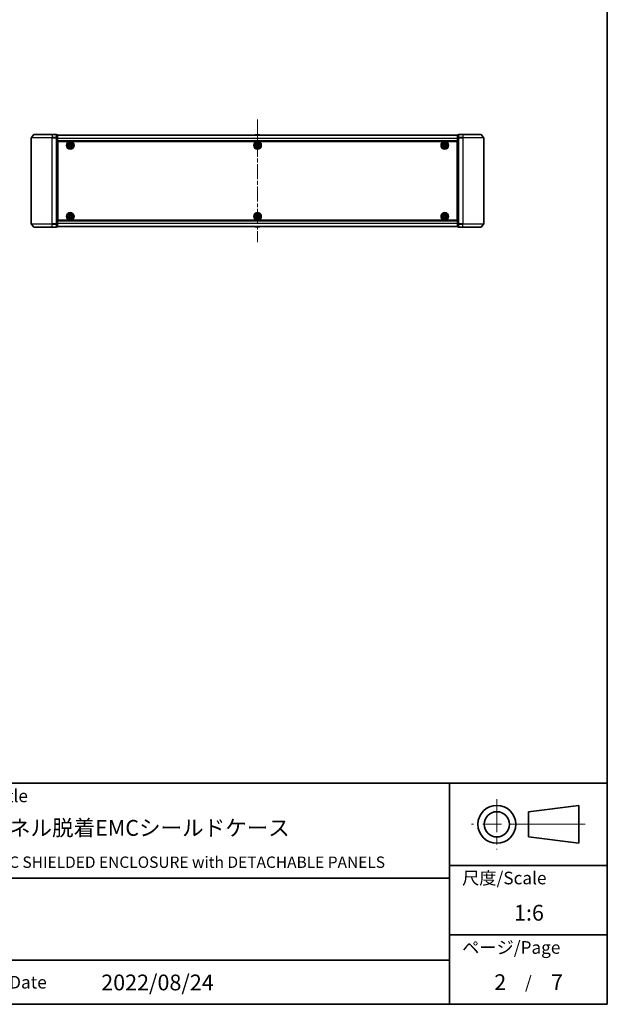
# Model space of a CAD drawing. Units: millimetres. Extents: x 0 to 9640, y 0 to 1686.
# Drawn here: x 2775 to 3333, y 0 to 935 of the extents above; entities that cross this region are included whole.
import ezdxf
from ezdxf.enums import TextEntityAlignment as Align

# ---------------------------------------------------------------- set-up
doc = ezdxf.new("R2010")
doc.units = ezdxf.units.MM
doc.header["$LTSCALE"] = 2.5
doc.linetypes.add('CHAIN', pattern=[0.3543, 0.2362, -0.0295, 0.0591, -0.0295])
for name, color, linetype, lineweight in [('Border (ISO)', 7, 'Continuous', 35), ('Centerline (ISO)', 131, 'Continuous', 18), ('Hatch (ISO)', 1, 'Continuous', 18), ('Title (ISO)', 7, 'Continuous', 35), ('Visible (ISO)', 7, 'Continuous', 35), ('Visible Narrow (ISO)', 7, 'Continuous', 25)]:
    doc.layers.add(name, color=color, linetype=linetype, lineweight=lineweight)
doc.styles.add('Note Text (TK)', font='MS PGothic.ttf')
doc.styles.add('文字スタイル76', font='arial.ttf')
doc.styles.add('文字スタイル80', font='arial.ttf')

# ---------------------------------------------------------------- blocks, each defined once
blk = doc.blocks.new('図面枠 tk図枠')
at = {"layer": 'Border (ISO)'}
for p in [(405.5, 289), (14.5, 8)]:
    blk.add_line(p, (405.5, 8), dxfattribs=at)
blk = doc.blocks.new('表題欄 tk表題欄')
at = {"layer": 'Hatch (ISO)'}
h = blk.add_hatch(color=256, dxfattribs=at)
edge = h.paths.add_edge_path(flags=0)
edge.add_arc((95.58, 236.3), 0.596, 270, 360)
edge.add_line((96.17, 236.3), (96.17, 239.71))
edge.add_arc((95.58, 239.71), 0.596, 0, 90)
edge.add_line((95.58, 240.31), (79.14, 240.31))
edge.add_arc((79.14, 239.71), 0.596, 90, 180)
edge.add_line((78.54, 239.71), (78.54, 236.3))
edge.add_arc((79.14, 236.3), 0.596, 180, 270)
edge.add_line((79.14, 235.7), (95.58, 235.7))
edge = h.paths.add_edge_path()
edge.add_line((77.84, 239.96), (77.84, 236.05))
edge.add_arc((78.54, 236.05), 0.702, 180, 270)
edge.add_line((78.54, 235.35), (96.17, 235.35))
edge.add_arc((96.17, 236.05), 0.702, 270, 360)
edge.add_line((96.87, 236.05), (96.87, 239.96))
edge.add_arc((96.17, 239.96), 0.702, 0, 90)
edge.add_line((96.17, 240.66), (78.54, 240.66))
edge.add_arc((78.54, 239.96), 0.702, 90, 180)
for points in [[(79.07, 239.15), (79.07, 238.66), (79.92, 238.66), (79.92, 236.66), (80.51, 236.66), (80.51, 238.66), (81.36, 238.66), (81.36, 239.15)], [(85.68, 236.66), (84.94, 237.89), (84.42, 237.32), (84.42, 236.66), (83.9, 236.66), (83.9, 239.15), (84.42, 239.15), (84.42, 238.1), (85.39, 239.15), (86.11, 239.15), (85.32, 238.3), (86.3, 236.66)], [(92.09, 239.15), (92.09, 236.66), (92.61, 236.66), (92.61, 237.66), (93.77, 237.66), (93.77, 236.66), (94.29, 236.66), (94.29, 239.15), (93.77, 239.15), (93.77, 238.15), (92.61, 238.15), (92.61, 239.15)], [(94.84, 239.15), (94.84, 236.66), (95.36, 236.66), (95.36, 239.15)]]:
    blk.add_hatch(color=256, dxfattribs=at).paths.add_polyline_path(points)
h = blk.add_hatch(color=256, dxfattribs=at)
h.paths.add_polyline_path([(82.59, 237.71), (81.95, 237.71), (82.27, 238.58)], flags=0)
h.paths.add_polyline_path([(82.78, 237.2), (81.76, 237.2), (81.57, 236.66), (80.95, 236.66), (81.86, 239.15), (82.68, 239.15), (83.59, 236.66), (82.98, 236.66)])
h = blk.add_hatch(color=256, dxfattribs=at)
h.paths.add_polyline_path([(87.53, 237.71), (88.16, 237.71), (87.85, 238.58)], flags=0)
h.paths.add_polyline_path([(87.14, 236.66), (87.34, 237.2), (88.35, 237.2), (88.55, 236.66), (89.17, 236.66), (88.25, 239.15), (87.44, 239.15), (86.52, 236.66)])
h = blk.add_hatch(color=256, dxfattribs=at)
edge = h.paths.add_edge_path()
edge.add_arc((90.52, 237.9), 1.27, 38.5505, 336.582)
edge.add_line((91.69, 237.4), (91.17, 237.62))
edge.add_ellipse((90.52, 237.9), major_axis=(0, -0.8), ratio=0.867347, start_angle=128.5505, end_angle=426.582, ccw=False)
edge.add_line((91.09, 238.36), (91.52, 238.7))
at = {"layer": 'Title (ISO)'}
for p, q in [((74.71, 244.05), (255.71, 244.05)), ((74.71, 209.05), (74.71, 244.05)), ((149.71, 244.05), (149.71, 209.05)), ((230.71, 244.05), (230.71, 209.05)), ((255.71, 244.05), (255.71, 209.05)), ((243.21, 239.55), (251.21, 240.55)), ((251.21, 234.55), (251.21, 240.55)), ((243.21, 239.55), (243.21, 235.55)), ((243.21, 235.55), (251.21, 234.55)), ((230.71, 231.05), (255.71, 231.05)), ((74.71, 229.05), (230.71, 229.05)), ((99.71, 229.05), (99.71, 209.05)), ((124.71, 229.05), (124.71, 209.05)), ((230.71, 220.05), (255.71, 220.05)), ((149.71, 216.05), (230.71, 216.05)), ((255.71, 209.05), (74.71, 209.05))]:
    blk.add_line(p, q, dxfattribs=at)
at = {"layer": 'Title (ISO)', "color": 4, "linetype": 'CHAIN', "lineweight": 18, "ltscale": 8.88956}
blk.add_line((238.21, 241.55), (238.21, 233.55), dxfattribs=at)
at = {"layer": 'Title (ISO)', "color": 4, "linetype": 'CHAIN', "lineweight": 18, "ltscale": 20.001633}
blk.add_line((252.21, 237.55), (234.21, 237.55), dxfattribs=at)
at = {"layer": 'Title (ISO)'}
for radius in [3, 2]:
    blk.add_circle((238.21, 237.55), radius, dxfattribs=at)
at = {"layer": 'Title (ISO)', "color": 1, "char_height": 2, "line_spacing_factor": 1.5, "style": 'Note Text (TK)'}
for s, insert, attachment_point in [('\\fＭＳ Ｐゴシック|b0|i0;{\\H2.0000;品名/Title}', (151.71, 242.05), 4), ('\\fＭＳ Ｐゴシック|b0|i0;{\\H2.0000;尺度/Scale}', (232.71, 229.05), 4), ('\\fＭＳ Ｐゴシック|b0|i0;{\\H2.0000;承認/Approved}', (87.21, 227.05), 5), ('\\fＭＳ Ｐゴシック|b0|i0;{\\H2.0000;検図/Checked}', (112.21, 227.05), 5), ('\\fＭＳ Ｐゴシック|b0|i0;{\\H2.0000;製図/Created}', (137.21, 227.05), 5), ('\\fＭＳ Ｐゴシック|b0|i0;{\\H2.0000;ページ/Page}', (232.71, 218.05), 4), ('\\fＭＳ Ｐゴシック|b0|i0;{\\H2.0000;作成日/Date}', (151.71, 212.55), 4)]:
    blk.add_mtext(s, dxfattribs=dict(at, insert=insert, attachment_point=attachment_point))
at = {"layer": 'Title (ISO)', "color": 7, "line_spacing_factor": 1.5, "style": 'Note Text (TK)'}
for s, insert, char_height, attachment_point in [('株式会社タカチ電機工業', (99.87, 238.05), 2.5, 4), ('\\fArial|b0|i0;{\\H1.4986;TAKACHI ELECTRONICS ENCLOSURE CO., LTD.}', (99.87, 232.05), 1.4986, 4), ('\\fＭＳ Ｐゴシック|b0|i0;{\\H2.0000;/}', (243.21, 212.55), 2, 5)]:
    blk.add_mtext(s, dxfattribs=dict(at, insert=insert, char_height=char_height, attachment_point=attachment_point))
at = {"layer": 'Title (ISO)', "color": 7}
for tag, p, height, style in [('<品名>_001', (157.52, 235.74), 2.5, 'Note Text (TK)'), ('<Title>_001', (157.51, 230.65), 1.8, '文字スタイル80'), ('作成日_001', (175.58, 211.28), 2.5, 'Note Text (TK)'), ('<ページ_No.>_001', (237.95, 211.3), 2.5, 'Note Text (TK)'), ('<総ページ数>_001', (246.79, 211.3), 2.5, 'Note Text (TK)')]:
    blk.add_attdef(tag, p, '', height=height, dxfattribs=dict(at, style=style))
at = {"layer": 'Title (ISO)', "color": 7, "style": 'Note Text (TK)'}
blk.add_attdef('<尺度>', text='', height=2.5, dxfattribs=at).set_placement((243.21, 223.55), align=Align.MIDDLE_CENTER)

msp = doc.modelspace()

# ---------------------------------------------------------------- linework, layer by layer
at = {"layer": 'Centerline (ISO)', "linetype": 'CHAIN', "ltscale": 23.990969}
msp.add_line((3001.0495, 840.55), (3001.0495, 723.95), dxfattribs=at)
at = {"layer": 'Visible (ISO)'}
for p, q in [((2786.0495, 823.1414), (2786.0495, 741.3586)), ((2788.4595, 826.1421), (2786.119, 823.3334)), ((2788.69, 826.25), (2806.0495, 826.25)), ((2809.7495, 826.25), (2806.0495, 826.25)), ((2810.0495, 823.1414), (2810.0495, 825.95)), ((2810.7495, 825.95), (2810.0495, 825.95)), ((2810.0495, 741.3586), (2810.0495, 823.1414)), ((2811.0495, 822.9604), (2811.0495, 825.65)), ((3191.0495, 825.55), (2811.0495, 825.55)), ((2998.7403, 825.859), (2998.5395, 825.55)), ((3003.1909, 825.95), (2998.908, 825.95)), ((3003.3586, 825.859), (3003.5595, 825.55)), ((3191.0495, 825.65), (3191.0495, 822.9604)), ((3192.0495, 825.95), (3191.3495, 825.95)), ((3192.0495, 825.95), (3192.0495, 823.1414)), ((3192.0495, 823.1414), (3192.0495, 741.3586)), ((3196.0495, 826.25), (3192.3495, 826.25)), ((3196.0495, 826.25), (3213.409, 826.25)), ((3213.6394, 826.1421), (3215.9799, 823.3334)), ((3216.0495, 741.3586), (3216.0495, 823.1414)), ((2811.0495, 741.5396), (2811.0495, 822.9604)), ((3191.0495, 820.05), (2811.0495, 820.05)), ((2811.2995, 816.55), (2811.0495, 816.55)), ((2811.2995, 816.05), (2811.0495, 816.05)), ((2811.2995, 815.55), (2811.0495, 815.55)), ((2811.2995, 744.75), (2811.2995, 819.75)), ((2811.2995, 819.75), (3190.7995, 819.75)), ((2821.7995, 816.3125), (2822.262, 816.3125)), ((2821.7995, 815.6875), (2821.7995, 816.3125)), ((2822.262, 815.6875), (2821.7995, 815.6875)), ((2822.737, 816.7875), (2822.737, 817.25)), ((2822.737, 817.25), (2823.362, 817.25)), ((2822.737, 814.75), (2822.737, 815.2125)), ((2823.362, 814.75), (2822.737, 814.75)), ((2823.362, 817.25), (2823.362, 816.7875)), ((2823.362, 815.2125), (2823.362, 814.75)), ((2823.837, 816.3125), (2824.2995, 816.3125)), ((2824.2995, 815.6875), (2823.837, 815.6875)), ((2824.2995, 816.3125), (2824.2995, 815.6875)), ((2999.7995, 816.3125), (3000.262, 816.3125)), ((2999.7995, 815.6875), (2999.7995, 816.3125)), ((3000.262, 815.6875), (2999.7995, 815.6875)), ((3000.737, 816.7875), (3000.737, 817.25)), ((3000.737, 817.25), (3001.362, 817.25)), ((3000.737, 814.75), (3000.737, 815.2125)), ((3001.362, 814.75), (3000.737, 814.75)), ((3001.362, 817.25), (3001.362, 816.7875)), ((3001.362, 815.2125), (3001.362, 814.75)), ((3001.837, 816.3125), (3002.2995, 816.3125)), ((3002.2995, 815.6875), (3001.837, 815.6875)), ((3002.2995, 816.3125), (3002.2995, 815.6875)), ((3177.7995, 816.3125), (3178.262, 816.3125)), ((3177.7995, 815.6875), (3177.7995, 816.3125)), ((3178.262, 815.6875), (3177.7995, 815.6875)), ((3178.737, 816.7875), (3178.737, 817.25)), ((3178.737, 817.25), (3179.362, 817.25)), ((3178.737, 814.75), (3178.737, 815.2125)), ((3179.362, 814.75), (3178.737, 814.75)), ((3179.362, 817.25), (3179.362, 816.7875)), ((3179.362, 815.2125), (3179.362, 814.75)), ((3179.837, 816.3125), (3180.2995, 816.3125)), ((3180.2995, 815.6875), (3179.837, 815.6875)), ((3180.2995, 816.3125), (3180.2995, 815.6875)), ((3190.7995, 819.75), (3190.7995, 744.75)), ((3191.0495, 816.55), (3190.7995, 816.55)), ((3191.0495, 816.05), (3190.7995, 816.05)), ((3191.0495, 815.55), (3190.7995, 815.55)), ((3191.0495, 822.9604), (3191.0495, 741.5396)), ((2811.2995, 813.55), (2811.0495, 813.55)), ((2811.2995, 810.55), (2811.0495, 810.55)), ((2811.2995, 809.55), (2811.0495, 809.55)), ((2811.2995, 809.25), (2811.0495, 809.25)), ((3191.0495, 813.55), (3190.7995, 813.55)), ((3191.0495, 810.55), (3190.7995, 810.55)), ((3191.0495, 809.55), (3190.7995, 809.55)), ((3191.0495, 809.25), (3190.7995, 809.25)), ((2811.0495, 755.25), (2811.2995, 755.25)), ((2811.0495, 754.95), (2811.2995, 754.95)), ((2811.0495, 753.95), (2811.2995, 753.95)), ((2811.0495, 750.95), (2811.2995, 750.95)), ((2811.0495, 748.95), (2811.2995, 748.95)), ((2811.0495, 748.45), (2811.2995, 748.45)), ((2821.7995, 748.8125), (2822.262, 748.8125)), ((2821.7995, 748.1875), (2821.7995, 748.8125)), ((2822.737, 749.2875), (2822.737, 749.75)), ((2822.737, 749.75), (2823.362, 749.75)), ((2823.362, 749.75), (2823.362, 749.2875)), ((2823.837, 748.8125), (2824.2995, 748.8125)), ((2824.2995, 748.8125), (2824.2995, 748.1875)), ((2999.7995, 748.8125), (3000.262, 748.8125)), ((2999.7995, 748.1875), (2999.7995, 748.8125)), ((3000.737, 749.2875), (3000.737, 749.75)), ((3000.737, 749.75), (3001.362, 749.75)), ((3001.362, 749.75), (3001.362, 749.2875)), ((3001.837, 748.8125), (3002.2995, 748.8125)), ((3002.2995, 748.8125), (3002.2995, 748.1875)), ((3177.7995, 748.8125), (3178.262, 748.8125)), ((3177.7995, 748.1875), (3177.7995, 748.8125)), ((3178.737, 749.2875), (3178.737, 749.75)), ((3178.737, 749.75), (3179.362, 749.75)), ((3179.362, 749.75), (3179.362, 749.2875)), ((3179.837, 748.8125), (3180.2995, 748.8125)), ((3180.2995, 748.8125), (3180.2995, 748.1875)), ((3190.7995, 755.25), (3191.0495, 755.25)), ((3190.7995, 754.95), (3191.0495, 754.95)), ((3190.7995, 753.95), (3191.0495, 753.95)), ((3190.7995, 750.95), (3191.0495, 750.95)), ((3190.7995, 748.95), (3191.0495, 748.95)), ((3190.7995, 748.45), (3191.0495, 748.45)), ((2788.4595, 738.3579), (2786.119, 741.1666)), ((2810.0495, 738.55), (2810.0495, 741.3586)), ((2811.0495, 747.95), (2811.2995, 747.95)), ((2811.0495, 744.45), (3191.0495, 744.45)), ((2811.0495, 738.85), (2811.0495, 741.5396)), ((2811.0495, 738.95), (3191.0495, 738.95)), ((3190.7995, 744.75), (2811.2995, 744.75)), ((2822.262, 748.1875), (2821.7995, 748.1875)), ((2822.737, 747.25), (2822.737, 747.7125)), ((2823.362, 747.25), (2822.737, 747.25)), ((2823.362, 747.7125), (2823.362, 747.25)), ((2824.2995, 748.1875), (2823.837, 748.1875)), ((2998.7403, 738.641), (2998.5395, 738.95)), ((3000.262, 748.1875), (2999.7995, 748.1875)), ((3000.737, 747.25), (3000.737, 747.7125)), ((3001.362, 747.25), (3000.737, 747.25)), ((3001.362, 747.7125), (3001.362, 747.25)), ((3002.2995, 748.1875), (3001.837, 748.1875)), ((3003.3586, 738.641), (3003.5595, 738.95)), ((3178.262, 748.1875), (3177.7995, 748.1875)), ((3178.737, 747.25), (3178.737, 747.7125)), ((3179.362, 747.25), (3178.737, 747.25)), ((3179.362, 747.7125), (3179.362, 747.25)), ((3180.2995, 748.1875), (3179.837, 748.1875)), ((3190.7995, 747.95), (3191.0495, 747.95)), ((3191.0495, 741.5396), (3191.0495, 738.85)), ((3192.0495, 741.3586), (3192.0495, 738.55)), ((3213.6394, 738.3579), (3215.9799, 741.1666)), ((2806.0495, 738.25), (2788.69, 738.25)), ((2806.0495, 738.25), (2809.7495, 738.25)), ((2810.0495, 738.55), (2810.7495, 738.55)), ((2998.908, 738.55), (3003.1909, 738.55)), ((3191.3495, 738.55), (3192.0495, 738.55)), ((3192.3495, 738.25), (3196.0495, 738.25)), ((3213.409, 738.25), (3196.0495, 738.25))]:
    msp.add_line(p, q, dxfattribs=at)
for centre, radius in [((2823.0495, 816), 3.6), ((2823.0495, 816), 3.5), ((2823.0495, 816), 2.7), ((2823.0495, 816), 2.6), ((2823.0495, 816), 2.4649), ((3001.0495, 816), 3.6), ((3001.0495, 816), 3.5), ((3001.0495, 816), 2.7), ((3001.0495, 816), 2.6), ((3001.0495, 816), 2.4649), ((3179.0495, 816), 3.6), ((3179.0495, 816), 3.5), ((3179.0495, 816), 2.7), ((3179.0495, 816), 2.6), ((3179.0495, 816), 2.4649), ((2823.0495, 748.5), 3.6), ((2823.0495, 748.5), 3.5), ((2823.0495, 748.5), 2.7), ((2823.0495, 748.5), 2.6), ((2823.0495, 748.5), 2.4649), ((3001.0495, 748.5), 3.6), ((3001.0495, 748.5), 3.5), ((3001.0495, 748.5), 2.7), ((3001.0495, 748.5), 2.6), ((3001.0495, 748.5), 2.4649), ((3179.0495, 748.5), 3.6), ((3179.0495, 748.5), 3.5), ((3179.0495, 748.5), 2.7), ((3179.0495, 748.5), 2.6), ((3179.0495, 748.5), 2.4649)]:
    msp.add_circle(centre, radius, dxfattribs=at)
for centre, radius, start, end in [((2786.3495, 823.1414), 0.3, 140.1944289, 180), ((2788.69, 825.95), 0.3, 90, 140.1944289), ((2809.7495, 825.95), 0.3, 0, 90), ((2810.7495, 825.65), 0.3, 0, 90), ((2998.908, 825.75), 0.2, 90, 146.9761324), ((3003.1909, 825.75), 0.2, 33.0238676, 90), ((3191.3495, 825.65), 0.3, 90, 180), ((3192.3495, 825.95), 0.3, 90, 180), ((3213.409, 825.95), 0.3, 39.8055711, 90), ((3215.7495, 823.1414), 0.3, 0, 39.8055711), ((2786.3495, 741.3586), 0.3, 180, 219.8055711), ((3215.7495, 741.3586), 0.3, 320.1944289, 0), ((2788.69, 738.55), 0.3, 219.8055711, 270), ((2809.7495, 738.55), 0.3, 270, 0), ((2810.7495, 738.85), 0.3, 270, 0), ((2998.908, 738.75), 0.2, 213.0238676, 270), ((3003.1909, 738.75), 0.2, 270, 326.9761324), ((3191.3495, 738.85), 0.3, 180, 270), ((3192.3495, 738.55), 0.3, 180, 270), ((3213.409, 738.55), 0.3, 270, 320.1944289)]:
    msp.add_arc(centre, radius, start, end, dxfattribs=at)
for points, knots in [([(2999.0319, 825.95), (2999.0312, 825.95), (2999.0305, 825.95), (2999.0288, 825.95), (2999.0278, 825.95), (2999.0267, 825.95)], [-0.000230599076, -0.000230599076, -0.000230599076, -0.000230599076, 0, 0, 0.000338329447, 0.000338329447, 0.000338329447, 0.000338329447]), ([(2999.0267, 825.95), (2999.0277, 825.95), (2999.0286, 825.95), (2999.0302, 825.95), (2999.0309, 825.95), (2999.0316, 825.95)], [-0.000338329447, -0.000338329447, -0.000338329447, -0.000338329447, 0, 0, 0.000241517914, 0.000241517914, 0.000241517914, 0.000241517914]), ([(3001.4388, 825.95), (3001.4388, 825.95), (3001.4387, 825.95), (3001.4383, 825.95), (3001.438, 825.95), (3001.4377, 825.95)], [-0.000054249657, -0.000054249657, -0.000054249657, -0.000054249657, 0, 0, 0.000241517914, 0.000241517914, 0.000241517914, 0.000241517914]), ([(3001.4388, 825.95), (3001.439, 825.95), (3001.4391, 825.95), (3001.4395, 825.95), (3001.4397, 825.95), (3001.4399, 825.95)], [-0.000230599076, -0.000230599076, -0.000230599076, -0.000230599076, 0, 0, 0.000338329447, 0.000338329447, 0.000338329447, 0.000338329447]), ([(2822.262, 816.3125), (2822.3214, 816.3125), (2822.385, 816.3243), (2822.502, 816.3728), (2822.5556, 816.4093), (2822.6401, 816.4939), (2822.6767, 816.5474), (2822.7251, 816.6645), (2822.737, 816.7281), (2822.737, 816.7875)], [-0.2880009693, -0.2880009693, -0.2880009693, -0.2880009693, -0.2700640264, -0.2700640264, -0.2521270835, -0.2521270835, -0.2341901406, -0.2341901406, -0.2162531977, -0.2162531977, -0.2162531977, -0.2162531977]), ([(2822.737, 815.2125), (2822.737, 815.2719), (2822.7251, 815.3355), (2822.6767, 815.4526), (2822.6401, 815.5061), (2822.5556, 815.5907), (2822.502, 815.6272), (2822.385, 815.6757), (2822.3214, 815.6875), (2822.262, 815.6875)], [0, 0, 0, 0, 0.0179369429, 0.0179369429, 0.0358738858, 0.0358738858, 0.0538108287, 0.0538108287, 0.0717477716, 0.0717477716, 0.0717477716, 0.0717477716]), ([(2823.362, 816.7875), (2823.362, 816.7281), (2823.3738, 816.6645), (2823.4222, 816.5474), (2823.4588, 816.4939), (2823.5434, 816.4093), (2823.5969, 816.3728), (2823.714, 816.3243), (2823.7775, 816.3125), (2823.837, 816.3125)], [-0.2880009693, -0.2880009693, -0.2880009693, -0.2880009693, -0.2700640264, -0.2700640264, -0.2521270835, -0.2521270835, -0.2341901406, -0.2341901406, -0.2162531977, -0.2162531977, -0.2162531977, -0.2162531977]), ([(2823.837, 815.6875), (2823.7775, 815.6875), (2823.714, 815.6757), (2823.5969, 815.6272), (2823.5434, 815.5907), (2823.4588, 815.5061), (2823.4222, 815.4526), (2823.3738, 815.3355), (2823.362, 815.2719), (2823.362, 815.2125)], [0, 0, 0, 0, 0.0179369429, 0.0179369429, 0.0358738858, 0.0358738858, 0.0538108287, 0.0538108287, 0.0717477716, 0.0717477716, 0.0717477716, 0.0717477716]), ([(3000.262, 816.3125), (3000.3214, 816.3125), (3000.385, 816.3243), (3000.502, 816.3728), (3000.5556, 816.4093), (3000.6401, 816.4939), (3000.6767, 816.5474), (3000.7251, 816.6645), (3000.737, 816.7281), (3000.737, 816.7875)], [-0.2880009693, -0.2880009693, -0.2880009693, -0.2880009693, -0.2700640264, -0.2700640264, -0.2521270835, -0.2521270835, -0.2341901406, -0.2341901406, -0.2162531977, -0.2162531977, -0.2162531977, -0.2162531977]), ([(3000.737, 815.2125), (3000.737, 815.2719), (3000.7251, 815.3355), (3000.6767, 815.4526), (3000.6401, 815.5061), (3000.5556, 815.5907), (3000.502, 815.6272), (3000.385, 815.6757), (3000.3214, 815.6875), (3000.262, 815.6875)], [0, 0, 0, 0, 0.0179369429, 0.0179369429, 0.0358738858, 0.0358738858, 0.0538108287, 0.0538108287, 0.0717477716, 0.0717477716, 0.0717477716, 0.0717477716]), ([(3001.362, 816.7875), (3001.362, 816.7281), (3001.3738, 816.6645), (3001.4222, 816.5474), (3001.4588, 816.4939), (3001.5434, 816.4093), (3001.5969, 816.3728), (3001.714, 816.3243), (3001.7775, 816.3125), (3001.837, 816.3125)], [-0.2880009693, -0.2880009693, -0.2880009693, -0.2880009693, -0.2700640264, -0.2700640264, -0.2521270835, -0.2521270835, -0.2341901406, -0.2341901406, -0.2162531977, -0.2162531977, -0.2162531977, -0.2162531977]), ([(3001.837, 815.6875), (3001.7775, 815.6875), (3001.714, 815.6757), (3001.5969, 815.6272), (3001.5434, 815.5907), (3001.4588, 815.5061), (3001.4222, 815.4526), (3001.3738, 815.3355), (3001.362, 815.2719), (3001.362, 815.2125)], [0, 0, 0, 0, 0.0179369429, 0.0179369429, 0.0358738858, 0.0358738858, 0.0538108287, 0.0538108287, 0.0717477716, 0.0717477716, 0.0717477716, 0.0717477716]), ([(3178.262, 816.3125), (3178.3214, 816.3125), (3178.385, 816.3243), (3178.502, 816.3728), (3178.5556, 816.4093), (3178.6401, 816.4939), (3178.6767, 816.5474), (3178.7251, 816.6645), (3178.737, 816.7281), (3178.737, 816.7875)], [-0.2880009693, -0.2880009693, -0.2880009693, -0.2880009693, -0.2700640264, -0.2700640264, -0.2521270835, -0.2521270835, -0.2341901406, -0.2341901406, -0.2162531977, -0.2162531977, -0.2162531977, -0.2162531977]), ([(3178.737, 815.2125), (3178.737, 815.2719), (3178.7251, 815.3355), (3178.6767, 815.4526), (3178.6401, 815.5061), (3178.5556, 815.5907), (3178.502, 815.6272), (3178.385, 815.6757), (3178.3214, 815.6875), (3178.262, 815.6875)], [0, 0, 0, 0, 0.0179369429, 0.0179369429, 0.0358738858, 0.0358738858, 0.0538108287, 0.0538108287, 0.0717477716, 0.0717477716, 0.0717477716, 0.0717477716]), ([(3179.362, 816.7875), (3179.362, 816.7281), (3179.3738, 816.6645), (3179.4222, 816.5474), (3179.4588, 816.4939), (3179.5434, 816.4093), (3179.5969, 816.3728), (3179.714, 816.3243), (3179.7775, 816.3125), (3179.837, 816.3125)], [-0.2880009693, -0.2880009693, -0.2880009693, -0.2880009693, -0.2700640264, -0.2700640264, -0.2521270835, -0.2521270835, -0.2341901406, -0.2341901406, -0.2162531977, -0.2162531977, -0.2162531977, -0.2162531977]), ([(3179.837, 815.6875), (3179.7775, 815.6875), (3179.714, 815.6757), (3179.5969, 815.6272), (3179.5434, 815.5907), (3179.4588, 815.5061), (3179.4222, 815.4526), (3179.3738, 815.3355), (3179.362, 815.2719), (3179.362, 815.2125)], [0, 0, 0, 0, 0.0179369429, 0.0179369429, 0.0358738858, 0.0358738858, 0.0538108287, 0.0538108287, 0.0717477716, 0.0717477716, 0.0717477716, 0.0717477716]), ([(2822.262, 748.8125), (2822.3214, 748.8125), (2822.385, 748.8243), (2822.502, 748.8728), (2822.5556, 748.9093), (2822.6401, 748.9939), (2822.6767, 749.0474), (2822.7251, 749.1645), (2822.737, 749.2281), (2822.737, 749.2875)], [-0.2880009693, -0.2880009693, -0.2880009693, -0.2880009693, -0.2700640264, -0.2700640264, -0.2521270835, -0.2521270835, -0.2341901406, -0.2341901406, -0.2162531977, -0.2162531977, -0.2162531977, -0.2162531977]), ([(2823.362, 749.2875), (2823.362, 749.2281), (2823.3738, 749.1645), (2823.4222, 749.0474), (2823.4588, 748.9939), (2823.5434, 748.9093), (2823.5969, 748.8728), (2823.714, 748.8243), (2823.7775, 748.8125), (2823.837, 748.8125)], [-0.2880009693, -0.2880009693, -0.2880009693, -0.2880009693, -0.2700640264, -0.2700640264, -0.2521270835, -0.2521270835, -0.2341901406, -0.2341901406, -0.2162531977, -0.2162531977, -0.2162531977, -0.2162531977]), ([(3000.262, 748.8125), (3000.3214, 748.8125), (3000.385, 748.8243), (3000.502, 748.8728), (3000.5556, 748.9093), (3000.6401, 748.9939), (3000.6767, 749.0474), (3000.7251, 749.1645), (3000.737, 749.2281), (3000.737, 749.2875)], [-0.2880009693, -0.2880009693, -0.2880009693, -0.2880009693, -0.2700640264, -0.2700640264, -0.2521270835, -0.2521270835, -0.2341901406, -0.2341901406, -0.2162531977, -0.2162531977, -0.2162531977, -0.2162531977]), ([(3001.362, 749.2875), (3001.362, 749.2281), (3001.3738, 749.1645), (3001.4222, 749.0474), (3001.4588, 748.9939), (3001.5434, 748.9093), (3001.5969, 748.8728), (3001.714, 748.8243), (3001.7775, 748.8125), (3001.837, 748.8125)], [-0.2880009693, -0.2880009693, -0.2880009693, -0.2880009693, -0.2700640264, -0.2700640264, -0.2521270835, -0.2521270835, -0.2341901406, -0.2341901406, -0.2162531977, -0.2162531977, -0.2162531977, -0.2162531977]), ([(3178.262, 748.8125), (3178.3214, 748.8125), (3178.385, 748.8243), (3178.502, 748.8728), (3178.5556, 748.9093), (3178.6401, 748.9939), (3178.6767, 749.0474), (3178.7251, 749.1645), (3178.737, 749.2281), (3178.737, 749.2875)], [-0.2880009693, -0.2880009693, -0.2880009693, -0.2880009693, -0.2700640264, -0.2700640264, -0.2521270835, -0.2521270835, -0.2341901406, -0.2341901406, -0.2162531977, -0.2162531977, -0.2162531977, -0.2162531977]), ([(3179.362, 749.2875), (3179.362, 749.2281), (3179.3738, 749.1645), (3179.4222, 749.0474), (3179.4588, 748.9939), (3179.5434, 748.9093), (3179.5969, 748.8728), (3179.714, 748.8243), (3179.7775, 748.8125), (3179.837, 748.8125)], [-0.2880009693, -0.2880009693, -0.2880009693, -0.2880009693, -0.2700640264, -0.2700640264, -0.2521270835, -0.2521270835, -0.2341901406, -0.2341901406, -0.2162531977, -0.2162531977, -0.2162531977, -0.2162531977]), ([(2822.737, 747.7125), (2822.737, 747.7719), (2822.7251, 747.8355), (2822.6767, 747.9526), (2822.6401, 748.0061), (2822.5556, 748.0907), (2822.502, 748.1272), (2822.385, 748.1757), (2822.3214, 748.1875), (2822.262, 748.1875)], [0, 0, 0, 0, 0.0179369429, 0.0179369429, 0.0358738858, 0.0358738858, 0.0538108287, 0.0538108287, 0.0717477716, 0.0717477716, 0.0717477716, 0.0717477716]), ([(2823.837, 748.1875), (2823.7775, 748.1875), (2823.714, 748.1757), (2823.5969, 748.1272), (2823.5434, 748.0907), (2823.4588, 748.0061), (2823.4222, 747.9526), (2823.3738, 747.8355), (2823.362, 747.7719), (2823.362, 747.7125)], [0, 0, 0, 0, 0.0179369429, 0.0179369429, 0.0358738858, 0.0358738858, 0.0538108287, 0.0538108287, 0.0717477716, 0.0717477716, 0.0717477716, 0.0717477716]), ([(3000.737, 747.7125), (3000.737, 747.7719), (3000.7251, 747.8355), (3000.6767, 747.9526), (3000.6401, 748.0061), (3000.5556, 748.0907), (3000.502, 748.1272), (3000.385, 748.1757), (3000.3214, 748.1875), (3000.262, 748.1875)], [0, 0, 0, 0, 0.0179369429, 0.0179369429, 0.0358738858, 0.0358738858, 0.0538108287, 0.0538108287, 0.0717477716, 0.0717477716, 0.0717477716, 0.0717477716]), ([(3001.837, 748.1875), (3001.7775, 748.1875), (3001.714, 748.1757), (3001.5969, 748.1272), (3001.5434, 748.0907), (3001.4588, 748.0061), (3001.4222, 747.9526), (3001.3738, 747.8355), (3001.362, 747.7719), (3001.362, 747.7125)], [0, 0, 0, 0, 0.0179369429, 0.0179369429, 0.0358738858, 0.0358738858, 0.0538108287, 0.0538108287, 0.0717477716, 0.0717477716, 0.0717477716, 0.0717477716]), ([(3178.737, 747.7125), (3178.737, 747.7719), (3178.7251, 747.8355), (3178.6767, 747.9526), (3178.6401, 748.0061), (3178.5556, 748.0907), (3178.502, 748.1272), (3178.385, 748.1757), (3178.3214, 748.1875), (3178.262, 748.1875)], [0, 0, 0, 0, 0.0179369429, 0.0179369429, 0.0358738858, 0.0358738858, 0.0538108287, 0.0538108287, 0.0717477716, 0.0717477716, 0.0717477716, 0.0717477716]), ([(3179.837, 748.1875), (3179.7775, 748.1875), (3179.714, 748.1757), (3179.5969, 748.1272), (3179.5434, 748.0907), (3179.4588, 748.0061), (3179.4222, 747.9526), (3179.3738, 747.8355), (3179.362, 747.7719), (3179.362, 747.7125)], [0, 0, 0, 0, 0.0179369429, 0.0179369429, 0.0358738858, 0.0358738858, 0.0538108287, 0.0538108287, 0.0717477716, 0.0717477716, 0.0717477716, 0.0717477716]), ([(3000.6601, 738.55), (3000.66, 738.55), (3000.6598, 738.55), (3000.6595, 738.55), (3000.6592, 738.55), (3000.659, 738.55)], [-0.000230599076, -0.000230599076, -0.000230599076, -0.000230599076, 0, 0, 0.000338329447, 0.000338329447, 0.000338329447, 0.000338329447]), ([(3000.6601, 738.55), (3000.6602, 738.55), (3000.6602, 738.55), (3000.6606, 738.55), (3000.6609, 738.55), (3000.6612, 738.55)], [-0.000054249657, -0.000054249657, -0.000054249657, -0.000054249657, 0, 0, 0.000241517914, 0.000241517914, 0.000241517914, 0.000241517914]), ([(3003.067, 738.55), (3003.0677, 738.55), (3003.0684, 738.55), (3003.0701, 738.55), (3003.0712, 738.55), (3003.0722, 738.55)], [-0.000230599076, -0.000230599076, -0.000230599076, -0.000230599076, 0, 0, 0.000338329447, 0.000338329447, 0.000338329447, 0.000338329447]), ([(3003.0722, 738.55), (3003.0713, 738.55), (3003.0703, 738.55), (3003.0687, 738.55), (3003.068, 738.55), (3003.0674, 738.55)], [-0.000338329447, -0.000338329447, -0.000338329447, -0.000338329447, 0, 0, 0.000241517914, 0.000241517914, 0.000241517914, 0.000241517914])]:
    msp.add_open_spline(points, degree=3, knots=knots, dxfattribs=at)
at = {"layer": 'Visible Narrow (ISO)'}
for p, q in [((2806.0495, 823.1414), (2786.0495, 823.1414)), ((2786.119, 823.3334), (2806.0495, 823.3334)), ((2806.0495, 826.1421), (2788.4595, 826.1421)), ((2806.0495, 826.1421), (2806.0495, 826.25)), ((2806.0495, 826.1421), (2809.7495, 826.1421)), ((2806.0495, 826.1421), (2806.0495, 823.3334)), ((2809.7495, 823.3334), (2806.0495, 823.3334)), ((2806.0495, 823.3334), (2806.0495, 823.1414)), ((2806.0495, 823.1414), (2809.7495, 823.1414)), ((2806.0495, 741.3586), (2806.0495, 823.1414)), ((2809.7495, 826.1421), (2809.7495, 826.25)), ((2809.7495, 826.1421), (2809.7495, 823.3334)), ((2809.7495, 823.1414), (2809.7495, 823.3334)), ((2809.7495, 823.1414), (2810.0495, 823.1414)), ((2809.7495, 823.1414), (2809.7495, 741.3586)), ((2810.0495, 825.8421), (2810.7495, 825.8421)), ((2810.7495, 823.1524), (2810.0495, 823.1524)), ((2810.7495, 825.8421), (2810.7495, 825.95)), ((2810.7495, 825.8421), (2810.7495, 823.1524)), ((2810.7495, 822.9604), (2810.7495, 823.1524)), ((3191.0495, 825.478), (2811.0495, 825.478)), ((3003.3586, 825.859), (2998.7403, 825.859)), ((3191.3495, 825.95), (3191.3495, 825.8421)), ((3191.3495, 823.1524), (3191.3495, 825.8421)), ((3191.3495, 825.8421), (3192.0495, 825.8421)), ((3191.3495, 823.1524), (3191.3495, 822.9604)), ((3192.0495, 823.1524), (3191.3495, 823.1524)), ((3192.0495, 823.1414), (3192.3495, 823.1414)), ((3192.3495, 826.25), (3192.3495, 826.1421)), ((3192.3495, 823.3334), (3192.3495, 826.1421)), ((3192.3495, 826.1421), (3196.0495, 826.1421)), ((3192.3495, 823.3334), (3192.3495, 823.1414)), ((3196.0495, 823.3334), (3192.3495, 823.3334)), ((3192.3495, 741.3586), (3192.3495, 823.1414)), ((3192.3495, 823.1414), (3196.0495, 823.1414)), ((3196.0495, 826.1421), (3196.0495, 826.25)), ((3196.0495, 826.1421), (3196.0495, 823.3334)), ((3213.6394, 826.1421), (3196.0495, 826.1421)), ((3196.0495, 823.3334), (3196.0495, 823.1414)), ((3196.0495, 823.3334), (3215.9799, 823.3334)), ((3196.0495, 823.1414), (3196.0495, 741.3586)), ((3216.0495, 823.1414), (3196.0495, 823.1414)), ((2810.0495, 822.9604), (2810.7495, 822.9604)), ((2810.7495, 822.9604), (2811.0495, 822.9604)), ((2810.7495, 822.9604), (2810.7495, 741.5396)), ((3191.0495, 822.6056), (2811.0495, 822.6056)), ((3191.0495, 822.4776), (2811.0495, 822.4776)), ((3191.0495, 820.35), (2811.0495, 820.35)), ((2811.2995, 814.1743), (2811.0495, 814.1743)), ((2811.2995, 813.9621), (2811.0495, 813.9621)), ((3191.0495, 814.1743), (3190.7995, 814.1743)), ((3191.0495, 813.9621), (3190.7995, 813.9621)), ((3191.0495, 822.9604), (3191.3495, 822.9604)), ((3191.3495, 741.5396), (3191.3495, 822.9604)), ((3191.3495, 822.9604), (3192.0495, 822.9604)), ((2811.2995, 813.6379), (2811.0495, 813.6379)), ((2811.2995, 813.25), (2811.0495, 813.25)), ((2811.2995, 810.85), (2811.0495, 810.85)), ((2811.2995, 810.4621), (2811.0495, 810.4621)), ((2811.2995, 810.1379), (2811.0495, 810.1379)), ((2811.2995, 809.9257), (2811.0495, 809.9257)), ((2811.2995, 809.85), (2811.0495, 809.85)), ((2811.0495, 808.95), (2811.2995, 808.95)), ((3191.0495, 813.6379), (3190.7995, 813.6379)), ((3191.0495, 813.25), (3190.7995, 813.25)), ((3191.0495, 810.85), (3190.7995, 810.85)), ((3191.0495, 810.4621), (3190.7995, 810.4621)), ((3191.0495, 810.1379), (3190.7995, 810.1379)), ((3191.0495, 809.9257), (3190.7995, 809.9257)), ((3191.0495, 809.85), (3190.7995, 809.85)), ((3190.7995, 808.95), (3191.0495, 808.95)), ((2811.2995, 755.55), (2811.0495, 755.55)), ((2811.0495, 754.65), (2811.2995, 754.65)), ((2811.0495, 754.5743), (2811.2995, 754.5743)), ((2811.0495, 754.3621), (2811.2995, 754.3621)), ((2811.0495, 754.0379), (2811.2995, 754.0379)), ((2811.0495, 753.65), (2811.2995, 753.65)), ((2811.0495, 751.25), (2811.2995, 751.25)), ((2811.0495, 750.8621), (2811.2995, 750.8621)), ((2811.0495, 750.5379), (2811.2995, 750.5379)), ((2811.0495, 750.3257), (2811.2995, 750.3257)), ((3191.0495, 755.55), (3190.7995, 755.55)), ((3190.7995, 754.65), (3191.0495, 754.65)), ((3190.7995, 754.5743), (3191.0495, 754.5743)), ((3190.7995, 754.3621), (3191.0495, 754.3621)), ((3190.7995, 754.0379), (3191.0495, 754.0379)), ((3190.7995, 753.65), (3191.0495, 753.65)), ((3190.7995, 751.25), (3191.0495, 751.25)), ((3190.7995, 750.8621), (3191.0495, 750.8621)), ((3190.7995, 750.5379), (3191.0495, 750.5379)), ((3190.7995, 750.3257), (3191.0495, 750.3257)), ((2786.0495, 741.3586), (2806.0495, 741.3586)), ((2806.0495, 741.1666), (2786.119, 741.1666)), ((2809.7495, 741.3586), (2806.0495, 741.3586)), ((2806.0495, 741.1666), (2806.0495, 741.3586)), ((2806.0495, 741.1666), (2809.7495, 741.1666)), ((2806.0495, 738.3579), (2806.0495, 741.1666)), ((2810.0495, 741.3586), (2809.7495, 741.3586)), ((2809.7495, 741.1666), (2809.7495, 741.3586)), ((2809.7495, 741.1666), (2809.7495, 738.3579)), ((2810.7495, 741.5396), (2810.0495, 741.5396)), ((2810.0495, 741.3476), (2810.7495, 741.3476)), ((2811.0495, 741.5396), (2810.7495, 741.5396)), ((2810.7495, 741.3476), (2810.7495, 741.5396)), ((2810.7495, 741.3476), (2810.7495, 738.6579)), ((2811.0495, 744.15), (3191.0495, 744.15)), ((2811.0495, 742.0224), (3191.0495, 742.0224)), ((2811.0495, 741.8944), (3191.0495, 741.8944)), ((2811.0495, 739.022), (3191.0495, 739.022)), ((3191.3495, 741.5396), (3191.0495, 741.5396)), ((3191.3495, 741.5396), (3191.3495, 741.3476)), ((3192.0495, 741.5396), (3191.3495, 741.5396)), ((3191.3495, 738.6579), (3191.3495, 741.3476)), ((3191.3495, 741.3476), (3192.0495, 741.3476)), ((3192.3495, 741.3586), (3192.0495, 741.3586)), ((3192.3495, 741.3586), (3192.3495, 741.1666)), ((3196.0495, 741.3586), (3192.3495, 741.3586)), ((3192.3495, 738.3579), (3192.3495, 741.1666)), ((3192.3495, 741.1666), (3196.0495, 741.1666)), ((3196.0495, 741.1666), (3196.0495, 741.3586)), ((3196.0495, 741.3586), (3216.0495, 741.3586)), ((3196.0495, 738.3579), (3196.0495, 741.1666)), ((3215.9799, 741.1666), (3196.0495, 741.1666)), ((2788.4595, 738.3579), (2806.0495, 738.3579)), ((2809.7495, 738.3579), (2806.0495, 738.3579)), ((2806.0495, 738.3579), (2806.0495, 738.25)), ((2809.7495, 738.25), (2809.7495, 738.3579)), ((2810.7495, 738.6579), (2810.0495, 738.6579)), ((2810.7495, 738.55), (2810.7495, 738.6579)), ((2998.7403, 738.641), (3003.3586, 738.641)), ((3191.3495, 738.6579), (3191.3495, 738.55)), ((3192.0495, 738.6579), (3191.3495, 738.6579)), ((3192.3495, 738.3579), (3192.3495, 738.25)), ((3196.0495, 738.3579), (3192.3495, 738.3579)), ((3196.0495, 738.3579), (3196.0495, 738.25)), ((3196.0495, 738.3579), (3213.6394, 738.3579))]:
    msp.add_line(p, q, dxfattribs=at)
for centre, radius in [((2823.0495, 816), 2.4624), ((2823.0495, 816), 2.2523), ((2823.0495, 816), 2.113), ((3001.0495, 816), 2.4624), ((3001.0495, 816), 2.2523), ((3001.0495, 816), 2.113), ((3179.0495, 816), 2.4624), ((3179.0495, 816), 2.2523), ((3179.0495, 816), 2.113), ((2823.0495, 748.5), 2.4624), ((2823.0495, 748.5), 2.2523), ((2823.0495, 748.5), 2.113), ((3001.0495, 748.5), 2.4624), ((3001.0495, 748.5), 2.2523), ((3001.0495, 748.5), 2.113), ((3179.0495, 748.5), 2.4624), ((3179.0495, 748.5), 2.2523), ((3179.0495, 748.5), 2.113)]:
    msp.add_circle(centre, radius, dxfattribs=at)
for centre, major_axis, start_param, end_param in [((2809.7495, 825.95), (0.3, 0), 0, 1.57079633), ((2809.7495, 823.1414), (0.3, 0), 0, 1.57079633), ((2810.7495, 825.65), (0.3, 0), 0, 1.57079633), ((2810.7495, 822.9604), (0.3, 0), 0, 1.57079633), ((3191.3495, 825.65), (-0.3, 0), 4.71238898, 6.28318531), ((3191.3495, 822.9604), (-0.3, 0), 4.71238898, 6.28318531), ((3192.3495, 825.95), (-0.3, 0), 4.71238898, 6.28318531), ((3192.3495, 823.1414), (-0.3, 0), 4.71238898, 6.28318531), ((2809.7495, 741.3586), (0.3, 0), 4.71238898, 6.28318531), ((2810.7495, 741.5396), (0.3, 0), 4.71238898, 6.28318531), ((3191.3495, 741.5396), (-0.3, 0), 0, 1.57079633), ((3192.3495, 741.3586), (-0.3, 0), 0, 1.57079633), ((2809.7495, 738.55), (0.3, 0), 4.71238898, 6.28318531), ((2810.7495, 738.85), (0.3, 0), 4.71238898, 6.28318531), ((3191.3495, 738.85), (-0.3, 0), 0, 1.57079633), ((3192.3495, 738.55), (-0.3, 0), 0, 1.57079633)]:
    msp.add_ellipse(centre, major_axis=major_axis, ratio=0.6401844, start_param=start_param, end_param=end_param, dxfattribs=at)

# ---------------------------------------------------------------- block references
at = {"xscale": 6, "yscale": 6, "zscale": 6}
msp.add_blockref('図面枠 tk図枠', (900.5, -48), dxfattribs=at)
ref = msp.add_blockref('表題欄 tk表題欄', (1799.2471, -1254.3164), dxfattribs=dict(xscale=6, yscale=6, zscale=6))
ref.add_attrib('<品名>_001', 'パネル脱着EMCシールドケース', (2744.392, 160.1165), dxfattribs={"layer": 'Title (ISO)', "color": 7, "height": 15, "style": 'Note Text (TK)'})
ref.add_attrib('<尺度>_001', '1:6', (3244.821, 79.5), dxfattribs={"layer": 'Title (ISO)', "color": 7, "height": 15, "style": 'Note Text (TK)'})
ref.add_attrib('作成日_001', '2022/08/24', (2852.5284, 13.2443), dxfattribs={"layer": 'Title (ISO)', "color": 7, "height": 15, "style": 'Note Text (TK)'})
ref.add_attrib('<Title>_001', 'EMC SHIELDED ENCLOSURE with DETACHABLE PANELS', (2744.3065, 129.5963), dxfattribs={"layer": 'Title (ISO)', "color": 7, "height": 10.8, "style": '文字スタイル76'})
ref.add_attrib('<ページ_No.>_001', '2', (3226.0455, 13.5), dxfattribs={"layer": 'Title (ISO)', "color": 7, "height": 15, "style": 'Note Text (TK)'})
ref.add_attrib('<総ページ数>_001', '7', (3280.0028, 13.5), dxfattribs={"layer": 'Title (ISO)', "color": 7, "height": 15, "style": 'Note Text (TK)'})

doc.saveas('drawing.dxf')
